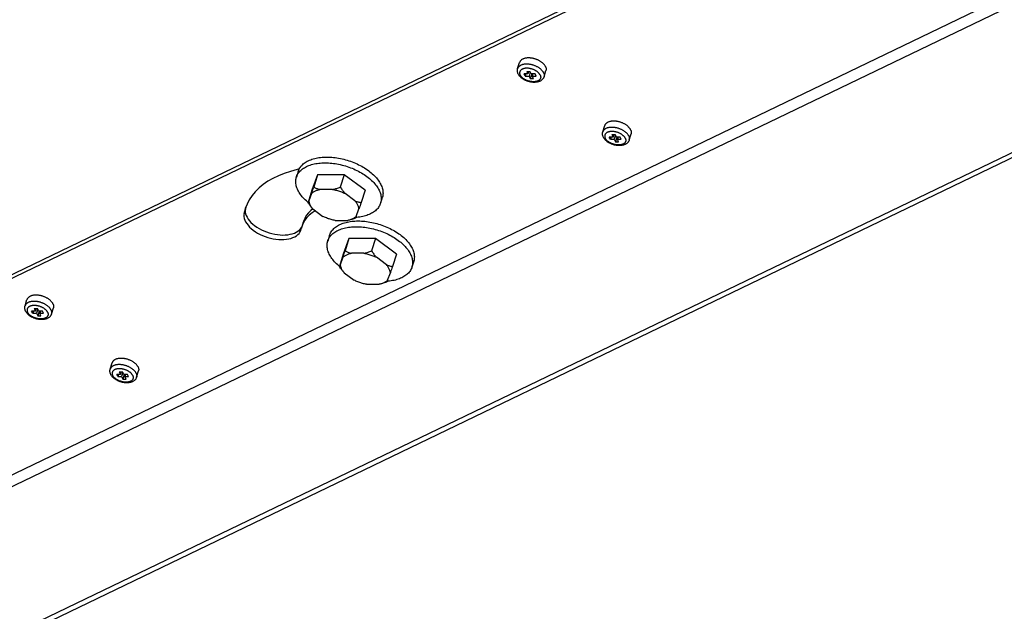
# Model space of a CAD drawing. Units: millimetres. Extents: x 75 to 307, y 14 to 265.
# Drawn here: x 240 to 273, y 133 to 154 of the extents above; entities that cross this region are included whole.
import ezdxf

# ---------------------------------------------------------------- set-up
doc = ezdxf.new("R2010")
doc.units = ezdxf.units.MM
doc.header["$LTSCALE"] = 23.1
doc.layers.add('ALL_ASSEM_MEMBER', color=7, linetype='CONTINUOUS')

msp = doc.modelspace()

# ---------------------------------------------------------------- linework, layer by layer
at = {"layer": 'ALL_ASSEM_MEMBER', "color": 7, "linetype": 'Continuous'}
for p, q in [((216.641, 133.61), (279.219, 163.758)), ((220.405, 123.301), (282.984, 153.449)), ((256.889, 151.844), (256.955, 152.055)), ((257.241, 151.664), (257.112, 151.664)), ((257.148, 151.59), (257.112, 151.664)), ((257.171, 151.664), (257.148, 151.59)), ((257.148, 151.59), (257.277, 151.59)), ((257.198, 151.751), (257.309, 151.751)), ((257.198, 151.751), (257.241, 151.664)), ((257.268, 151.751), (257.241, 151.664)), ((257.32, 151.728), (257.277, 151.59)), ((257.277, 151.59), (257.32, 151.503)), ((257.351, 151.664), (257.309, 151.751)), ((257.37, 151.664), (257.32, 151.503)), ((257.48, 151.664), (257.351, 151.664)), ((257.411, 151.664), (257.388, 151.59)), ((257.388, 151.59), (257.517, 151.59)), ((257.431, 151.503), (257.388, 151.59)), ((257.517, 151.59), (257.48, 151.664)), ((257.788, 151.566), (257.853, 151.778)), ((257.32, 151.503), (257.431, 151.503)), ((259.788, 149.691), (259.854, 149.902)), ((260.097, 149.598), (260.207, 149.598)), ((260.097, 149.598), (260.14, 149.511)), ((260.166, 149.598), (260.14, 149.511)), ((260.219, 149.574), (260.176, 149.436)), ((260.25, 149.511), (260.207, 149.598)), ((260.686, 149.413), (260.752, 149.625)), ((260.14, 149.511), (260.011, 149.511)), ((260.047, 149.436), (260.011, 149.511)), ((260.07, 149.511), (260.047, 149.436)), ((260.047, 149.436), (260.176, 149.436)), ((260.176, 149.436), (260.219, 149.349)), ((260.269, 149.511), (260.219, 149.349)), ((260.219, 149.349), (260.329, 149.349)), ((260.379, 149.511), (260.25, 149.511)), ((260.31, 149.511), (260.287, 149.436)), ((260.287, 149.436), (260.416, 149.436)), ((260.329, 149.349), (260.287, 149.436)), ((260.416, 149.436), (260.379, 149.511)), ((249.415, 148.341), (249.355, 148.146)), ((250.076, 148.231), (249.884, 147.703)), ((250.076, 148.231), (249.946, 147.808)), ((250.98, 148.231), (250.076, 148.231)), ((250.98, 148.231), (250.85, 147.808)), ((251.692, 147.703), (250.98, 148.231)), ((249.884, 147.703), (249.753, 147.28)), ((249.871, 147.591), (249.779, 147.34)), ((249.893, 147.656), (249.918, 147.727)), ((249.918, 147.727), (249.946, 147.808)), ((250.589, 147.73), (250.158, 147.73)), ((251.35, 147.34), (251.012, 147.591)), ((251.692, 147.703), (251.561, 147.28)), ((251.542, 147.225), (251.525, 147.174)), ((251.561, 147.28), (251.542, 147.225)), ((252.281, 147.456), (252.221, 147.26)), ((247.607, 147.054), (247.571, 146.914)), ((249.915, 147.063), (250.254, 146.811)), ((251.395, 146.811), (251.486, 147.063)), ((251.525, 147.174), (251.509, 147.127)), ((249.585, 146.615), (249.537, 146.458)), ((250.677, 146.673), (251.107, 146.673)), ((251.132, 146.678), (251.107, 146.673)), ((251.139, 146.68), (251.132, 146.678)), ((249.509, 146.349), (249.517, 146.381)), ((249.537, 146.458), (249.517, 146.381)), ((250.483, 146.166), (250.422, 145.97)), ((251.144, 146.055), (250.951, 145.527)), ((251.144, 146.055), (251.013, 145.632)), ((252.048, 146.055), (251.144, 146.055)), ((252.048, 146.055), (251.917, 145.632)), ((252.759, 145.527), (252.048, 146.055)), ((250.951, 145.527), (250.821, 145.104)), ((250.961, 145.48), (250.986, 145.552)), ((250.986, 145.552), (251.013, 145.632)), ((251.656, 145.554), (251.226, 145.554)), ((252.759, 145.527), (252.629, 145.104)), ((250.939, 145.416), (250.847, 145.164)), ((252.418, 145.164), (252.08, 145.416)), ((253.349, 145.28), (253.288, 145.084)), ((250.983, 144.887), (251.321, 144.636)), ((252.462, 144.636), (252.554, 144.887)), ((252.592, 144.998), (252.576, 144.951)), ((252.61, 145.049), (252.592, 144.998)), ((252.629, 145.104), (252.61, 145.049)), ((251.745, 144.497), (252.175, 144.497)), ((252.199, 144.503), (252.175, 144.497)), ((252.206, 144.505), (252.199, 144.503)), ((240.116, 143.763), (240.181, 143.975)), ((240.467, 143.583), (240.338, 143.583)), ((240.375, 143.509), (240.338, 143.583)), ((240.398, 143.583), (240.375, 143.509)), ((240.375, 143.509), (240.504, 143.509)), ((240.424, 143.67), (240.535, 143.67)), ((240.424, 143.67), (240.467, 143.583)), ((240.494, 143.67), (240.467, 143.583)), ((240.546, 143.647), (240.504, 143.509)), ((240.504, 143.509), (240.546, 143.422)), ((240.578, 143.583), (240.535, 143.67)), ((240.596, 143.583), (240.546, 143.422)), ((240.707, 143.583), (240.578, 143.583)), ((240.637, 143.583), (240.614, 143.509)), ((240.614, 143.509), (240.743, 143.509)), ((240.657, 143.422), (240.614, 143.509)), ((240.743, 143.509), (240.707, 143.583)), ((241.014, 143.485), (241.079, 143.697)), ((240.546, 143.422), (240.657, 143.422)), ((243.015, 141.61), (243.08, 141.821)), ((243.323, 141.517), (243.434, 141.517)), ((243.323, 141.517), (243.366, 141.43)), ((243.393, 141.517), (243.366, 141.43)), ((243.445, 141.494), (243.403, 141.355)), ((243.476, 141.43), (243.434, 141.517)), ((243.913, 141.332), (243.978, 141.544)), ((243.366, 141.43), (243.237, 141.43)), ((243.274, 141.355), (243.237, 141.43)), ((243.297, 141.43), (243.274, 141.355)), ((243.274, 141.355), (243.403, 141.355)), ((243.403, 141.355), (243.445, 141.268)), ((243.495, 141.43), (243.445, 141.268)), ((243.445, 141.268), (243.556, 141.268)), ((243.605, 141.43), (243.476, 141.43)), ((243.536, 141.43), (243.513, 141.355)), ((243.513, 141.355), (243.642, 141.355)), ((243.556, 141.268), (243.513, 141.355)), ((243.642, 141.355), (243.605, 141.43))]:
    msp.add_line(p, q, dxfattribs=at)
at = {"layer": 'ALL_ASSEM_MEMBER', "color": 3, "linetype": 'Continuous'}
for p, q in [((216.689, 133.766), (279.268, 163.914)), ((220.55, 123.193), (283.129, 153.341)), ((247.634, 147.128), (247.619, 147.071))]:
    msp.add_line(p, q, dxfattribs=at)
at = {"layer": 'ALL_ASSEM_MEMBER', "color": 9, "linetype": 'Continuous'}
for p, q in [((221.137, 129.084), (285.651, 160.165)), ((221.263, 128.741), (285.777, 159.821)), ((247.571, 146.914), (247.619, 147.071))]:
    msp.add_line(p, q, dxfattribs=at)
for points in [[(257.166, 151.997), (257.147, 151.995), (257.128, 151.994), (257.11, 151.991), (257.092, 151.988), (257.075, 151.985), (257.058, 151.98), (257.042, 151.976), (257.027, 151.97), (257.012, 151.965), (256.998, 151.958), (256.984, 151.951), (256.972, 151.944), (256.96, 151.936), (256.949, 151.928), (256.938, 151.919), (256.929, 151.909), (256.92, 151.9), (256.912, 151.89), (256.905, 151.879), (256.899, 151.868), (256.894, 151.857), (256.89, 151.845), (256.889, 151.844)], [(257.649, 151.845), (257.634, 151.857), (257.618, 151.868), (257.601, 151.879), (257.584, 151.89), (257.566, 151.9), (257.548, 151.909), (257.529, 151.919), (257.51, 151.928), (257.491, 151.936), (257.471, 151.944), (257.451, 151.951), (257.431, 151.958), (257.41, 151.965), (257.39, 151.97), (257.369, 151.976), (257.348, 151.98), (257.328, 151.985), (257.307, 151.988), (257.286, 151.991), (257.266, 151.994), (257.245, 151.995), (257.225, 151.997), (257.205, 151.997), (257.185, 151.997), (257.166, 151.997)], [(257.655, 151.627), (257.649, 151.638), (257.643, 151.649), (257.635, 151.66), (257.627, 151.671), (257.618, 151.682), (257.609, 151.693), (257.598, 151.703), (257.587, 151.714), (257.576, 151.724), (257.564, 151.734), (257.551, 151.743), (257.538, 151.753), (257.524, 151.762), (257.509, 151.771), (257.495, 151.779), (257.479, 151.787), (257.464, 151.795), (257.448, 151.803), (257.432, 151.81), (257.415, 151.816), (257.398, 151.822), (257.381, 151.828), (257.364, 151.833), (257.347, 151.838), (257.33, 151.842), (257.312, 151.846), (257.295, 151.849), (257.278, 151.851), (257.26, 151.854), (257.243, 151.855), (257.226, 151.856), (257.21, 151.857), (257.193, 151.857), (257.177, 151.856), (257.161, 151.855), (257.146, 151.854), (257.131, 151.851), (257.116, 151.849), (257.102, 151.846), (257.088, 151.842), (257.075, 151.838), (257.062, 151.833), (257.05, 151.828), (257.039, 151.822), (257.028, 151.816), (257.018, 151.81), (257.008, 151.803), (257, 151.795), (256.992, 151.787), (256.984, 151.779), (256.978, 151.771), (256.972, 151.762), (256.967, 151.753), (256.963, 151.743), (256.96, 151.734), (256.958, 151.724), (256.956, 151.714), (256.955, 151.703), (256.955, 151.693), (256.956, 151.682), (256.958, 151.671), (256.961, 151.66), (256.964, 151.649), (256.968, 151.638), (256.974, 151.627)], [(257.655, 151.627), (257.66, 151.616), (257.664, 151.605), (257.668, 151.594), (257.67, 151.583), (257.672, 151.572), (257.673, 151.561), (257.673, 151.551), (257.673, 151.54), (257.671, 151.53), (257.669, 151.52), (257.665, 151.51), (257.661, 151.501), (257.656, 151.492), (257.651, 151.483), (257.644, 151.474), (257.637, 151.466), (257.629, 151.458), (257.62, 151.451), (257.611, 151.444), (257.601, 151.438), (257.59, 151.431), (257.579, 151.426), (257.567, 151.421), (257.554, 151.416), (257.541, 151.412), (257.527, 151.408), (257.513, 151.405), (257.498, 151.402), (257.483, 151.4), (257.467, 151.399), (257.452, 151.397), (257.435, 151.397), (257.419, 151.397), (257.402, 151.397), (257.385, 151.399), (257.368, 151.4), (257.351, 151.402), (257.334, 151.405), (257.316, 151.408), (257.299, 151.412), (257.282, 151.416), (257.264, 151.421), (257.247, 151.426), (257.23, 151.431), (257.214, 151.438), (257.197, 151.444), (257.181, 151.451), (257.165, 151.458), (257.149, 151.466), (257.134, 151.474), (257.119, 151.483), (257.105, 151.492), (257.091, 151.501), (257.078, 151.51), (257.065, 151.52), (257.053, 151.53), (257.041, 151.54), (257.03, 151.551), (257.02, 151.561), (257.01, 151.572), (257.002, 151.583), (256.993, 151.594), (256.986, 151.605), (256.979, 151.616), (256.974, 151.627)], [(257.771, 151.705), (257.764, 151.718), (257.757, 151.732), (257.748, 151.745), (257.738, 151.758), (257.728, 151.771), (257.717, 151.784), (257.705, 151.797), (257.692, 151.809), (257.678, 151.822), (257.664, 151.834), (257.649, 151.845)], [(257.771, 151.705), (257.778, 151.692), (257.783, 151.679), (257.787, 151.665), (257.79, 151.652), (257.793, 151.639), (257.794, 151.626), (257.795, 151.614), (257.794, 151.601), (257.793, 151.589), (257.79, 151.577), (257.788, 151.566)], [(260.065, 149.843), (260.046, 149.842), (260.027, 149.84), (260.009, 149.838), (259.991, 149.835), (259.974, 149.831), (259.957, 149.827), (259.941, 149.822), (259.926, 149.817), (259.911, 149.811), (259.897, 149.805), (259.883, 149.798), (259.871, 149.791), (259.859, 149.783), (259.847, 149.774), (259.837, 149.765), (259.828, 149.756), (259.819, 149.746), (259.811, 149.736), (259.804, 149.726), (259.798, 149.715), (259.793, 149.704), (259.789, 149.692), (259.788, 149.691)], [(260.554, 149.474), (260.548, 149.485), (260.541, 149.496), (260.534, 149.507), (260.526, 149.518), (260.517, 149.529), (260.507, 149.539), (260.497, 149.55), (260.486, 149.56), (260.475, 149.57), (260.462, 149.58), (260.45, 149.59), (260.436, 149.6), (260.423, 149.609), (260.408, 149.618), (260.393, 149.626), (260.378, 149.634), (260.363, 149.642), (260.347, 149.649), (260.33, 149.656), (260.314, 149.663), (260.297, 149.669), (260.28, 149.675), (260.263, 149.68), (260.246, 149.684), (260.228, 149.689), (260.211, 149.692), (260.194, 149.695), (260.176, 149.698), (260.159, 149.7), (260.142, 149.702), (260.125, 149.703), (260.109, 149.703), (260.092, 149.703), (260.076, 149.703), (260.06, 149.702), (260.045, 149.7), (260.029, 149.698), (260.015, 149.695), (260, 149.692), (259.987, 149.689), (259.974, 149.684), (259.961, 149.68), (259.949, 149.675), (259.937, 149.669), (259.927, 149.663), (259.917, 149.656), (259.907, 149.649), (259.898, 149.642), (259.89, 149.634), (259.883, 149.626), (259.877, 149.618), (259.871, 149.609), (259.866, 149.6), (259.862, 149.59), (259.859, 149.58), (259.857, 149.57), (259.855, 149.56), (259.854, 149.55), (259.854, 149.539), (259.855, 149.529), (259.857, 149.518), (259.86, 149.507), (259.863, 149.496), (259.867, 149.485), (259.872, 149.474)], [(260.548, 149.692), (260.533, 149.704), (260.517, 149.715), (260.5, 149.726), (260.483, 149.736), (260.465, 149.746), (260.447, 149.756), (260.428, 149.765), (260.409, 149.774), (260.39, 149.783), (260.37, 149.791), (260.35, 149.798), (260.33, 149.805), (260.309, 149.811), (260.289, 149.817), (260.268, 149.822), (260.247, 149.827), (260.226, 149.831), (260.206, 149.835), (260.185, 149.838), (260.164, 149.84), (260.144, 149.842), (260.124, 149.843), (260.104, 149.844), (260.084, 149.844), (260.065, 149.843)], [(260.67, 149.552), (260.663, 149.565), (260.655, 149.578), (260.647, 149.592), (260.637, 149.605), (260.627, 149.618), (260.616, 149.631), (260.604, 149.643), (260.591, 149.656), (260.577, 149.668), (260.563, 149.68), (260.548, 149.692)], [(260.67, 149.552), (260.676, 149.539), (260.682, 149.525), (260.686, 149.512), (260.689, 149.499), (260.691, 149.486), (260.693, 149.473), (260.693, 149.46), (260.693, 149.448), (260.692, 149.435), (260.689, 149.423), (260.686, 149.413)], [(260.554, 149.474), (260.559, 149.462), (260.563, 149.451), (260.567, 149.44), (260.569, 149.429), (260.571, 149.418), (260.572, 149.408), (260.572, 149.397), (260.571, 149.387), (260.57, 149.377), (260.567, 149.367), (260.564, 149.357), (260.56, 149.347), (260.555, 149.338), (260.55, 149.33), (260.543, 149.321), (260.536, 149.313), (260.528, 149.305), (260.519, 149.298), (260.51, 149.291), (260.5, 149.284), (260.489, 149.278), (260.477, 149.273), (260.465, 149.267), (260.453, 149.263), (260.44, 149.258), (260.426, 149.255), (260.412, 149.252), (260.397, 149.249), (260.382, 149.247), (260.366, 149.245), (260.35, 149.244), (260.334, 149.244), (260.318, 149.244), (260.301, 149.244), (260.284, 149.245), (260.267, 149.247), (260.25, 149.249), (260.233, 149.252), (260.215, 149.255), (260.198, 149.258), (260.181, 149.263), (260.163, 149.267), (260.146, 149.273), (260.129, 149.278), (260.112, 149.284), (260.096, 149.291), (260.08, 149.298), (260.064, 149.305), (260.048, 149.313), (260.033, 149.321), (260.018, 149.33), (260.004, 149.338), (259.99, 149.347), (259.977, 149.357), (259.964, 149.367), (259.952, 149.377), (259.94, 149.387), (259.929, 149.397), (259.919, 149.408), (259.909, 149.418), (259.9, 149.429), (259.892, 149.44), (259.885, 149.451), (259.878, 149.462), (259.872, 149.474)], [(240.392, 143.916), (240.373, 143.915), (240.355, 143.913), (240.336, 143.91), (240.319, 143.907), (240.301, 143.904), (240.285, 143.9), (240.269, 143.895), (240.253, 143.889), (240.238, 143.884), (240.224, 143.877), (240.211, 143.87), (240.198, 143.863), (240.186, 143.855), (240.175, 143.847), (240.165, 143.838), (240.155, 143.828), (240.146, 143.819), (240.139, 143.809), (240.132, 143.798), (240.126, 143.787), (240.12, 143.776), (240.116, 143.765), (240.116, 143.763)], [(240.876, 143.765), (240.86, 143.776), (240.844, 143.787), (240.827, 143.798), (240.81, 143.809), (240.792, 143.819), (240.774, 143.828), (240.756, 143.838), (240.737, 143.847), (240.717, 143.855), (240.697, 143.863), (240.677, 143.87), (240.657, 143.877), (240.637, 143.884), (240.616, 143.889), (240.595, 143.895), (240.575, 143.9), (240.554, 143.904), (240.533, 143.907), (240.513, 143.91), (240.492, 143.913), (240.472, 143.915), (240.451, 143.916), (240.431, 143.916), (240.412, 143.916), (240.392, 143.916)], [(240.881, 143.546), (240.876, 143.557), (240.869, 143.568), (240.862, 143.579), (240.853, 143.59), (240.845, 143.601), (240.835, 143.612), (240.825, 143.622), (240.814, 143.633), (240.802, 143.643), (240.79, 143.653), (240.777, 143.663), (240.764, 143.672), (240.75, 143.681), (240.736, 143.69), (240.721, 143.698), (240.706, 143.707), (240.69, 143.714), (240.674, 143.722), (240.658, 143.729), (240.641, 143.735), (240.625, 143.741), (240.608, 143.747), (240.591, 143.752), (240.573, 143.757), (240.556, 143.761), (240.539, 143.765), (240.521, 143.768), (240.504, 143.77), (240.487, 143.773), (240.47, 143.774), (240.453, 143.775), (240.436, 143.776), (240.42, 143.776), (240.403, 143.775), (240.388, 143.774), (240.372, 143.773), (240.357, 143.77), (240.342, 143.768), (240.328, 143.765), (240.314, 143.761), (240.301, 143.757), (240.288, 143.752), (240.276, 143.747), (240.265, 143.741), (240.254, 143.735), (240.244, 143.729), (240.235, 143.722), (240.226, 143.714), (240.218, 143.707), (240.211, 143.698), (240.204, 143.69), (240.199, 143.681), (240.194, 143.672), (240.19, 143.663), (240.186, 143.653), (240.184, 143.643), (240.182, 143.633), (240.182, 143.622), (240.182, 143.612), (240.183, 143.601), (240.185, 143.59), (240.187, 143.579), (240.191, 143.568), (240.195, 143.557), (240.2, 143.546)], [(240.881, 143.546), (240.887, 143.535), (240.891, 143.524), (240.894, 143.513), (240.897, 143.502), (240.899, 143.491), (240.899, 143.48), (240.9, 143.47), (240.899, 143.459), (240.897, 143.449), (240.895, 143.439), (240.892, 143.429), (240.888, 143.42), (240.883, 143.411), (240.877, 143.402), (240.871, 143.393), (240.863, 143.385), (240.855, 143.377), (240.847, 143.37), (240.837, 143.363), (240.827, 143.357), (240.816, 143.351), (240.805, 143.345), (240.793, 143.34), (240.78, 143.335), (240.767, 143.331), (240.753, 143.327), (240.739, 143.324), (240.724, 143.321), (240.709, 143.319), (240.694, 143.318), (240.678, 143.317), (240.662, 143.316), (240.645, 143.316), (240.629, 143.317), (240.612, 143.318), (240.595, 143.319), (240.577, 143.321), (240.56, 143.324), (240.543, 143.327), (240.525, 143.331), (240.508, 143.335), (240.491, 143.34), (240.474, 143.345), (240.457, 143.351), (240.44, 143.357), (240.423, 143.363), (240.407, 143.37), (240.391, 143.377), (240.376, 143.385), (240.36, 143.393), (240.346, 143.402), (240.331, 143.411), (240.317, 143.42), (240.304, 143.429), (240.291, 143.439), (240.279, 143.449), (240.268, 143.459), (240.257, 143.47), (240.246, 143.48), (240.237, 143.491), (240.228, 143.502), (240.22, 143.513), (240.212, 143.524), (240.206, 143.535), (240.2, 143.546)], [(240.998, 143.624), (240.991, 143.638), (240.983, 143.651), (240.974, 143.664), (240.965, 143.677), (240.954, 143.69), (240.943, 143.703), (240.931, 143.716), (240.918, 143.728), (240.905, 143.741), (240.891, 143.753), (240.876, 143.765)], [(240.998, 143.624), (241.004, 143.611), (241.009, 143.598), (241.013, 143.584), (241.017, 143.571), (241.019, 143.558), (241.02, 143.545), (241.021, 143.533), (241.02, 143.52), (241.019, 143.508), (241.017, 143.496), (241.014, 143.485)], [(243.291, 141.762), (243.272, 141.761), (243.253, 141.759), (243.235, 141.757), (243.218, 141.754), (243.2, 141.75), (243.184, 141.746), (243.168, 141.741), (243.152, 141.736), (243.137, 141.73), (243.123, 141.724), (243.11, 141.717), (243.097, 141.71), (243.085, 141.702), (243.074, 141.693), (243.063, 141.684), (243.054, 141.675), (243.045, 141.665), (243.037, 141.655), (243.03, 141.645), (243.024, 141.634), (243.019, 141.623), (243.015, 141.611), (243.015, 141.61)], [(243.78, 141.393), (243.774, 141.404), (243.768, 141.415), (243.76, 141.426), (243.752, 141.437), (243.743, 141.448), (243.734, 141.458), (243.723, 141.469), (243.713, 141.479), (243.701, 141.49), (243.689, 141.499), (243.676, 141.509), (243.663, 141.519), (243.649, 141.528), (243.635, 141.537), (243.62, 141.545), (243.605, 141.553), (243.589, 141.561), (243.573, 141.568), (243.557, 141.575), (243.54, 141.582), (243.523, 141.588), (243.506, 141.594), (243.489, 141.599), (243.472, 141.603), (243.455, 141.608), (243.437, 141.611), (243.42, 141.615), (243.403, 141.617), (243.386, 141.619), (243.369, 141.621), (243.352, 141.622), (243.335, 141.623), (243.318, 141.623), (243.302, 141.622), (243.286, 141.621), (243.271, 141.619), (243.256, 141.617), (243.241, 141.615), (243.227, 141.611), (243.213, 141.608), (243.2, 141.603), (243.187, 141.599), (243.175, 141.594), (243.164, 141.588), (243.153, 141.582), (243.143, 141.575), (243.133, 141.568), (243.125, 141.561), (243.117, 141.553), (243.11, 141.545), (243.103, 141.537), (243.097, 141.528), (243.093, 141.519), (243.089, 141.509), (243.085, 141.499), (243.083, 141.49), (243.081, 141.479), (243.081, 141.469), (243.081, 141.458), (243.082, 141.448), (243.083, 141.437), (243.086, 141.426), (243.089, 141.415), (243.094, 141.404), (243.099, 141.393)], [(243.775, 141.611), (243.759, 141.623), (243.743, 141.634), (243.726, 141.645), (243.709, 141.655), (243.691, 141.665), (243.673, 141.675), (243.654, 141.684), (243.635, 141.693), (243.616, 141.702), (243.596, 141.71), (243.576, 141.717), (243.556, 141.724), (243.536, 141.73), (243.515, 141.736), (243.494, 141.741), (243.474, 141.746), (243.453, 141.75), (243.432, 141.754), (243.411, 141.757), (243.391, 141.759), (243.37, 141.761), (243.35, 141.762), (243.33, 141.763), (243.31, 141.763), (243.291, 141.762)], [(243.897, 141.471), (243.89, 141.484), (243.882, 141.497), (243.873, 141.511), (243.863, 141.524), (243.853, 141.537), (243.842, 141.55), (243.83, 141.562), (243.817, 141.575), (243.804, 141.587), (243.789, 141.599), (243.775, 141.611)], [(243.78, 141.393), (243.785, 141.381), (243.79, 141.37), (243.793, 141.359), (243.796, 141.348), (243.797, 141.338), (243.798, 141.327), (243.798, 141.316), (243.798, 141.306), (243.796, 141.296), (243.794, 141.286), (243.79, 141.276), (243.786, 141.267), (243.782, 141.257), (243.776, 141.249), (243.769, 141.24), (243.762, 141.232), (243.754, 141.224), (243.746, 141.217), (243.736, 141.21), (243.726, 141.203), (243.715, 141.197), (243.704, 141.192), (243.692, 141.186), (243.679, 141.182), (243.666, 141.178), (243.652, 141.174), (243.638, 141.171), (243.623, 141.168), (243.608, 141.166), (243.593, 141.164), (243.577, 141.163), (243.561, 141.163), (243.544, 141.163), (243.527, 141.163), (243.51, 141.164), (243.493, 141.166), (243.476, 141.168), (243.459, 141.171), (243.442, 141.174), (243.424, 141.178), (243.407, 141.182), (243.39, 141.186), (243.372, 141.192), (243.356, 141.197), (243.339, 141.203), (243.322, 141.21), (243.306, 141.217), (243.29, 141.224), (243.274, 141.232), (243.259, 141.24), (243.244, 141.249), (243.23, 141.257), (243.216, 141.267), (243.203, 141.276), (243.19, 141.286), (243.178, 141.296), (243.166, 141.306), (243.155, 141.316), (243.145, 141.327), (243.136, 141.338), (243.127, 141.348), (243.119, 141.359), (243.111, 141.37), (243.105, 141.381), (243.099, 141.393)], [(243.897, 141.471), (243.903, 141.458), (243.908, 141.444), (243.912, 141.431), (243.915, 141.418), (243.918, 141.405), (243.919, 141.392), (243.92, 141.379), (243.919, 141.367), (243.918, 141.355), (243.916, 141.342), (243.913, 141.332)]]:
    msp.add_lwpolyline(points, dxfattribs=at)
at = {"layer": 'ALL_ASSEM_MEMBER', "color": 7, "linetype": 'Continuous'}
for points in [[(257.837, 151.917), (257.83, 151.93), (257.822, 151.943), (257.813, 151.956), (257.804, 151.97), (257.793, 151.983), (257.782, 151.995), (257.77, 152.008), (257.757, 152.021), (257.744, 152.033), (257.73, 152.045), (257.715, 152.057), (257.699, 152.068), (257.683, 152.08), (257.666, 152.091), (257.649, 152.101), (257.631, 152.111), (257.613, 152.121), (257.595, 152.13), (257.576, 152.139), (257.556, 152.147), (257.536, 152.155), (257.516, 152.163), (257.496, 152.17), (257.476, 152.176), (257.455, 152.182), (257.435, 152.187), (257.414, 152.192), (257.393, 152.196), (257.372, 152.2), (257.352, 152.203), (257.331, 152.205), (257.311, 152.207), (257.29, 152.208), (257.27, 152.209), (257.251, 152.209), (257.231, 152.208), (257.212, 152.207), (257.194, 152.205), (257.175, 152.203), (257.158, 152.2), (257.141, 152.196), (257.124, 152.192), (257.108, 152.187), (257.092, 152.182), (257.077, 152.176), (257.063, 152.17), (257.05, 152.163), (257.037, 152.155), (257.025, 152.147), (257.014, 152.139), (257.004, 152.13), (256.994, 152.121), (256.985, 152.111), (256.978, 152.101), (256.971, 152.091), (256.965, 152.08), (256.96, 152.068), (256.955, 152.057), (256.955, 152.055)], [(257.837, 151.917), (257.843, 151.903), (257.848, 151.89), (257.852, 151.877), (257.856, 151.864), (257.858, 151.851), (257.859, 151.838), (257.86, 151.825), (257.859, 151.813), (257.858, 151.8), (257.856, 151.788), (257.853, 151.778)], [(256.908, 151.661), (256.901, 151.676), (256.895, 151.691), (256.89, 151.706), (256.886, 151.72), (256.883, 151.735), (256.881, 151.749), (256.88, 151.763), (256.88, 151.777), (256.88, 151.791), (256.881, 151.805), (256.883, 151.818), (256.886, 151.831), (256.889, 151.844)], [(257.788, 151.566), (257.783, 151.553), (257.778, 151.541), (257.772, 151.528), (257.765, 151.516), (257.757, 151.504), (257.748, 151.492), (257.739, 151.481), (257.728, 151.47), (257.717, 151.46), (257.705, 151.45), (257.692, 151.44), (257.678, 151.431), (257.663, 151.422), (257.647, 151.414), (257.631, 151.407), (257.613, 151.401), (257.596, 151.395), (257.577, 151.39), (257.558, 151.386), (257.539, 151.382), (257.519, 151.379), (257.499, 151.377), (257.479, 151.376), (257.458, 151.375), (257.438, 151.375), (257.417, 151.376), (257.396, 151.378), (257.375, 151.38), (257.354, 151.383), (257.333, 151.386), (257.312, 151.39), (257.292, 151.395), (257.271, 151.4), (257.251, 151.406), (257.23, 151.412), (257.21, 151.42), (257.19, 151.427), (257.171, 151.435), (257.151, 151.444), (257.132, 151.453), (257.114, 151.463), (257.096, 151.473), (257.078, 151.484), (257.061, 151.495), (257.044, 151.507), (257.028, 151.519), (257.012, 151.532), (256.998, 151.545), (256.983, 151.559), (256.97, 151.572), (256.957, 151.587), (256.946, 151.601), (256.935, 151.616), (256.925, 151.631), (256.916, 151.646), (256.908, 151.661)], [(260.736, 149.763), (260.729, 149.777), (260.721, 149.79), (260.712, 149.803), (260.702, 149.816), (260.692, 149.829), (260.681, 149.842), (260.669, 149.855), (260.656, 149.867), (260.643, 149.88), (260.628, 149.892), (260.614, 149.904), (260.598, 149.915), (260.582, 149.926), (260.565, 149.937), (260.548, 149.948), (260.53, 149.958), (260.512, 149.968), (260.493, 149.977), (260.474, 149.986), (260.455, 149.994), (260.435, 150.002), (260.415, 150.009), (260.395, 150.016), (260.375, 150.023), (260.354, 150.029), (260.333, 150.034), (260.313, 150.039), (260.292, 150.043), (260.271, 150.046), (260.25, 150.049), (260.23, 150.052), (260.209, 150.054), (260.189, 150.055), (260.169, 150.055), (260.15, 150.055), (260.13, 150.055), (260.111, 150.054), (260.092, 150.052), (260.074, 150.049), (260.057, 150.046), (260.039, 150.043), (260.023, 150.039), (260.007, 150.034), (259.991, 150.029), (259.976, 150.023), (259.962, 150.016), (259.949, 150.009), (259.936, 150.002), (259.924, 149.994), (259.913, 149.986), (259.902, 149.977), (259.893, 149.968), (259.884, 149.958), (259.876, 149.948), (259.87, 149.937), (259.863, 149.926), (259.858, 149.915), (259.854, 149.904), (259.854, 149.902)], [(259.807, 149.508), (259.8, 149.523), (259.794, 149.538), (259.789, 149.552), (259.785, 149.567), (259.782, 149.581), (259.78, 149.596), (259.779, 149.61), (259.778, 149.624), (259.779, 149.638), (259.78, 149.651), (259.782, 149.665), (259.785, 149.678), (259.788, 149.691)], [(260.736, 149.763), (260.742, 149.75), (260.747, 149.737), (260.751, 149.724), (260.754, 149.71), (260.757, 149.697), (260.758, 149.685), (260.759, 149.672), (260.758, 149.659), (260.757, 149.647), (260.755, 149.635), (260.752, 149.625)], [(260.686, 149.413), (260.682, 149.4), (260.677, 149.387), (260.671, 149.375), (260.664, 149.363), (260.656, 149.351), (260.647, 149.339), (260.638, 149.328), (260.627, 149.317), (260.616, 149.306), (260.604, 149.296), (260.591, 149.287), (260.577, 149.278), (260.562, 149.269), (260.546, 149.261), (260.529, 149.254), (260.512, 149.247), (260.494, 149.242), (260.476, 149.237), (260.457, 149.232), (260.438, 149.229), (260.418, 149.226), (260.398, 149.224), (260.378, 149.222), (260.357, 149.222), (260.336, 149.222), (260.316, 149.223), (260.295, 149.224), (260.274, 149.226), (260.253, 149.229), (260.232, 149.233), (260.211, 149.237), (260.191, 149.241), (260.17, 149.247), (260.149, 149.253), (260.129, 149.259), (260.109, 149.266), (260.089, 149.274), (260.069, 149.282), (260.05, 149.291), (260.031, 149.3), (260.013, 149.31), (259.995, 149.32), (259.977, 149.331), (259.96, 149.342), (259.943, 149.354), (259.927, 149.366), (259.911, 149.379), (259.896, 149.392), (259.882, 149.405), (259.869, 149.419), (259.856, 149.433), (259.844, 149.448), (259.834, 149.463), (259.824, 149.478), (259.815, 149.493), (259.807, 149.508)], [(249.355, 148.146), (249.362, 148.169), (249.375, 148.201), (249.391, 148.232), (249.408, 148.263), (249.428, 148.292), (249.45, 148.321), (249.474, 148.349), (249.501, 148.375), (249.529, 148.401), (249.56, 148.425), (249.592, 148.448), (249.626, 148.47), (249.663, 148.491), (249.701, 148.51), (249.741, 148.528), (249.782, 148.545), (249.825, 148.56), (249.87, 148.575), (249.916, 148.587), (249.964, 148.598), (250.013, 148.608), (250.063, 148.616), (250.114, 148.623), (250.167, 148.628), (250.22, 148.632), (250.275, 148.634), (250.33, 148.635), (250.386, 148.634), (250.443, 148.632), (250.5, 148.628), (250.558, 148.623), (250.616, 148.616), (250.674, 148.608), (250.733, 148.598), (250.791, 148.587), (250.85, 148.575), (250.908, 148.56), (250.967, 148.545), (251.025, 148.528), (251.082, 148.51), (251.139, 148.491), (251.196, 148.47), (251.252, 148.448), (251.307, 148.425), (251.361, 148.401), (251.415, 148.375), (251.467, 148.349), (251.518, 148.321), (251.569, 148.292), (251.617, 148.263), (251.665, 148.232), (251.711, 148.201), (251.755, 148.169), (251.798, 148.136), (251.84, 148.102), (251.879, 148.068), (251.917, 148.033), (251.953, 147.998), (251.987, 147.962), (252.02, 147.926), (252.05, 147.889), (252.078, 147.852), (252.104, 147.815), (252.128, 147.778), (252.15, 147.74), (252.169, 147.703)], [(249.436, 148.397), (249.451, 148.428), (249.469, 148.459), (249.489, 148.488), (249.511, 148.517), (249.535, 148.544), (249.561, 148.571), (249.59, 148.596), (249.62, 148.621), (249.652, 148.644), (249.687, 148.666), (249.723, 148.687), (249.761, 148.706), (249.801, 148.724), (249.843, 148.741), (249.886, 148.756), (249.93, 148.77), (249.977, 148.783), (250.024, 148.794), (250.073, 148.804), (250.124, 148.812), (250.175, 148.819), (250.227, 148.824), (250.281, 148.828), (250.335, 148.83), (250.391, 148.831), (250.447, 148.83), (250.503, 148.828), (250.561, 148.824), (250.618, 148.819), (250.676, 148.812), (250.735, 148.804), (250.793, 148.794), (250.852, 148.783), (250.91, 148.77), (250.969, 148.756), (251.027, 148.741), (251.085, 148.724), (251.143, 148.706), (251.2, 148.687), (251.256, 148.666), (251.312, 148.644), (251.368, 148.621), (251.422, 148.596), (251.475, 148.571), (251.528, 148.544), (251.579, 148.517), (251.629, 148.488), (251.678, 148.459), (251.725, 148.428), (251.771, 148.397), (251.816, 148.365), (251.859, 148.332), (251.9, 148.298), (251.94, 148.264), (251.978, 148.229), (252.014, 148.194), (252.048, 148.158), (252.08, 148.122), (252.11, 148.085), (252.139, 148.048), (252.165, 148.011), (252.189, 147.974), (252.21, 147.936), (252.23, 147.899)], [(249.445, 148.416), (249.376, 148.402), (249.153, 148.343), (248.942, 148.274), (248.742, 148.194), (248.556, 148.105), (248.384, 148.005), (248.226, 147.896), (248.083, 147.779), (247.955, 147.652), (247.844, 147.518), (247.75, 147.377), (247.673, 147.229), (247.613, 147.074), (247.607, 147.054)], [(249.415, 148.341), (249.423, 148.365), (249.436, 148.397)], [(249.406, 147.703), (249.389, 147.74), (249.374, 147.778), (249.361, 147.815), (249.351, 147.852), (249.343, 147.889), (249.337, 147.926), (249.333, 147.962), (249.332, 147.998), (249.334, 148.033), (249.337, 148.068), (249.343, 148.102), (249.352, 148.136), (249.355, 148.146)], [(252.23, 147.899), (252.247, 147.861), (252.262, 147.823), (252.275, 147.786), (252.285, 147.749), (252.293, 147.712), (252.299, 147.675), (252.303, 147.639), (252.304, 147.603), (252.302, 147.568), (252.299, 147.533), (252.293, 147.499), (252.284, 147.465), (252.281, 147.456)], [(249.755, 147.287), (249.736, 147.303), (249.696, 147.337), (249.658, 147.372), (249.622, 147.407), (249.588, 147.443), (249.556, 147.48), (249.526, 147.516), (249.497, 147.553), (249.471, 147.59), (249.447, 147.628), (249.426, 147.665), (249.406, 147.703)], [(249.871, 147.591), (249.887, 147.606), (249.904, 147.62), (249.922, 147.634), (249.941, 147.647), (249.962, 147.659), (249.983, 147.67), (250.005, 147.681), (250.029, 147.691), (250.053, 147.7), (250.078, 147.709), (250.104, 147.717), (250.131, 147.724), (250.158, 147.73)], [(249.871, 147.591), (249.878, 147.612), (249.893, 147.656)], [(249.946, 147.808), (249.97, 147.796), (249.994, 147.786), (250.018, 147.775), (250.042, 147.766), (250.065, 147.757), (250.089, 147.75), (250.112, 147.742), (250.135, 147.736), (250.158, 147.73)], [(250.589, 147.73), (250.616, 147.736), (250.643, 147.742), (250.671, 147.75), (250.699, 147.758), (250.728, 147.766), (250.757, 147.776), (250.787, 147.786), (250.818, 147.796), (250.85, 147.808)], [(250.589, 147.73), (250.622, 147.724), (250.656, 147.717), (250.689, 147.709), (250.723, 147.7), (250.756, 147.691), (250.789, 147.681), (250.822, 147.67), (250.855, 147.659), (250.887, 147.647), (250.919, 147.634), (250.951, 147.62), (250.982, 147.606), (251.012, 147.591)], [(250.85, 147.808), (250.868, 147.78), (250.887, 147.753), (250.905, 147.727), (250.923, 147.702), (250.941, 147.678), (250.958, 147.655), (250.976, 147.633), (250.994, 147.612), (251.012, 147.591)], [(252.169, 147.703), (252.187, 147.665), (252.202, 147.628), (252.214, 147.59), (252.225, 147.553), (252.233, 147.516), (252.239, 147.48), (252.242, 147.443), (252.243, 147.407), (252.242, 147.372), (252.238, 147.337), (252.232, 147.303), (252.224, 147.269), (252.221, 147.26)], [(249.753, 147.28), (249.755, 147.284), (249.758, 147.29), (249.761, 147.295), (249.763, 147.302), (249.766, 147.308), (249.769, 147.315), (249.772, 147.323), (249.776, 147.331), (249.779, 147.34)], [(249.915, 147.063), (249.897, 147.084), (249.879, 147.105), (249.862, 147.127), (249.844, 147.15), (249.826, 147.174), (249.808, 147.199), (249.79, 147.225), (249.771, 147.252), (249.753, 147.28)], [(249.779, 147.34), (249.782, 147.319), (249.786, 147.298), (249.792, 147.277), (249.798, 147.255), (249.806, 147.234), (249.816, 147.212), (249.826, 147.191), (249.838, 147.169), (249.851, 147.148), (249.865, 147.126), (249.881, 147.105), (249.897, 147.084), (249.915, 147.063)], [(251.35, 147.34), (251.372, 147.331), (251.394, 147.323), (251.416, 147.315), (251.439, 147.308), (251.462, 147.301), (251.486, 147.295), (251.51, 147.29), (251.535, 147.284), (251.561, 147.28)], [(251.486, 147.063), (251.483, 147.084), (251.479, 147.105), (251.474, 147.126), (251.467, 147.148), (251.459, 147.169), (251.45, 147.191), (251.439, 147.212), (251.427, 147.234), (251.414, 147.255), (251.4, 147.277), (251.385, 147.298), (251.368, 147.319), (251.35, 147.34)], [(252.221, 147.26), (252.213, 147.236), (252.2, 147.204), (252.185, 147.173), (252.167, 147.143), (252.147, 147.113), (252.125, 147.084), (252.101, 147.057), (252.075, 147.03), (252.046, 147.005), (252.016, 146.98), (251.983, 146.957), (251.949, 146.935), (251.913, 146.915), (251.875, 146.895), (251.835, 146.877), (251.793, 146.86), (251.75, 146.845), (251.705, 146.831), (251.659, 146.818), (251.612, 146.807), (251.563, 146.797), (251.512, 146.789), (251.461, 146.782), (251.408, 146.777), (251.379, 146.775)], [(247.571, 146.914), (247.564, 146.859), (247.567, 146.802), (247.578, 146.743), (247.597, 146.684), (247.626, 146.624), (247.663, 146.565), (247.707, 146.506), (247.759, 146.448), (247.819, 146.393), (247.885, 146.339), (247.957, 146.289), (248.034, 146.241), (248.116, 146.198), (248.201, 146.158), (248.29, 146.123), (248.381, 146.093), (248.474, 146.067), (248.567, 146.047), (248.66, 146.032), (248.752, 146.023), (248.842, 146.02), (248.93, 146.022), (249.014, 146.03), (249.093, 146.043), (249.168, 146.062), (249.237, 146.086), (249.3, 146.116), (249.356, 146.15), (249.404, 146.189), (249.445, 146.231), (249.477, 146.278), (249.502, 146.328), (249.509, 146.349)], [(249.997, 147.002), (249.995, 147.001), (249.889, 146.931), (249.795, 146.854), (249.713, 146.77), (249.644, 146.68)], [(251.509, 147.127), (251.493, 147.084), (251.486, 147.063)], [(249.644, 146.68), (249.588, 146.585), (249.546, 146.485), (249.537, 146.458)], [(250.677, 146.673), (250.643, 146.679), (250.61, 146.686), (250.576, 146.694), (250.543, 146.702), (250.509, 146.712), (250.476, 146.722), (250.443, 146.732), (250.411, 146.744), (250.378, 146.756), (250.346, 146.769), (250.315, 146.782), (250.284, 146.797), (250.254, 146.811)], [(250.483, 146.166), (250.491, 146.189), (250.504, 146.221), (250.519, 146.253), (250.536, 146.283), (250.556, 146.313), (250.578, 146.341), (250.603, 146.369), (250.629, 146.395), (250.657, 146.421), (250.688, 146.445), (250.72, 146.468), (250.754, 146.49), (250.791, 146.511), (250.829, 146.53), (250.869, 146.549), (250.91, 146.565), (250.953, 146.581), (250.998, 146.595), (251.044, 146.607), (251.092, 146.618), (251.141, 146.628), (251.191, 146.636), (251.243, 146.643), (251.295, 146.649), (251.349, 146.652), (251.403, 146.655), (251.458, 146.655), (251.514, 146.655), (251.571, 146.652), (251.628, 146.649), (251.686, 146.643), (251.744, 146.636), (251.802, 146.628), (251.861, 146.618), (251.919, 146.607), (251.978, 146.595), (252.036, 146.581), (252.095, 146.565), (252.153, 146.549), (252.21, 146.53), (252.268, 146.511), (252.324, 146.49), (252.38, 146.468), (252.435, 146.445), (252.49, 146.421), (252.543, 146.395), (252.595, 146.369), (252.647, 146.341), (252.697, 146.313), (252.746, 146.283), (252.793, 146.253), (252.839, 146.221), (252.884, 146.189), (252.927, 146.156), (252.968, 146.123), (253.008, 146.088), (253.045, 146.054), (253.081, 146.018), (253.116, 145.982), (253.148, 145.946), (253.178, 145.909), (253.206, 145.872), (253.232, 145.835), (253.256, 145.798), (253.278, 145.76), (253.297, 145.723)], [(251.395, 146.811), (251.379, 146.797), (251.362, 146.782), (251.344, 146.769), (251.324, 146.756), (251.304, 146.744), (251.283, 146.732), (251.26, 146.722), (251.237, 146.712), (251.213, 146.702), (251.188, 146.694), (251.162, 146.686), (251.139, 146.68)], [(251.368, 146.751), (251.337, 146.74), (251.306, 146.729), (251.276, 146.719), (251.246, 146.709), (251.217, 146.701), (251.189, 146.693), (251.161, 146.686), (251.139, 146.68)], [(251.395, 146.811), (251.391, 146.803), (251.388, 146.795), (251.385, 146.787), (251.381, 146.78), (251.379, 146.773), (251.376, 146.767), (251.373, 146.761), (251.371, 146.756), (251.368, 146.751)], [(250.422, 145.97), (250.43, 145.993), (250.443, 146.025), (250.458, 146.057), (250.476, 146.087), (250.496, 146.117), (250.518, 146.145), (250.542, 146.173), (250.568, 146.2), (250.597, 146.225), (250.627, 146.249), (250.66, 146.272), (250.694, 146.294), (250.73, 146.315), (250.768, 146.335), (250.808, 146.353), (250.85, 146.369), (250.893, 146.385), (250.938, 146.399), (250.984, 146.411), (251.031, 146.423), (251.08, 146.432), (251.131, 146.441), (251.182, 146.447), (251.235, 146.453), (251.288, 146.456), (251.343, 146.459), (251.398, 146.459), (251.454, 146.459), (251.51, 146.456), (251.568, 146.453), (251.625, 146.447), (251.683, 146.441), (251.742, 146.432), (251.8, 146.423), (251.859, 146.411), (251.917, 146.399), (251.976, 146.385), (252.034, 146.369), (252.092, 146.353), (252.15, 146.335), (252.207, 146.315), (252.264, 146.294), (252.32, 146.272), (252.375, 146.249), (252.429, 146.225), (252.482, 146.2), (252.535, 146.173), (252.586, 146.145), (252.636, 146.117), (252.685, 146.087), (252.732, 146.057), (252.779, 146.025), (252.823, 145.993), (252.866, 145.96), (252.907, 145.927), (252.947, 145.893), (252.985, 145.858), (253.021, 145.822), (253.055, 145.786), (253.087, 145.75), (253.118, 145.714), (253.146, 145.677), (253.172, 145.639), (253.196, 145.602), (253.217, 145.565), (253.237, 145.527)], [(250.474, 145.527), (250.456, 145.565), (250.441, 145.602), (250.429, 145.639), (250.418, 145.677), (250.41, 145.714), (250.404, 145.75), (250.401, 145.786), (250.4, 145.822), (250.401, 145.858), (250.405, 145.893), (250.411, 145.927), (250.419, 145.96), (250.422, 145.97)], [(250.823, 145.111), (250.803, 145.127), (250.764, 145.162), (250.726, 145.196), (250.69, 145.232), (250.656, 145.268), (250.623, 145.304), (250.593, 145.341), (250.565, 145.377), (250.539, 145.415), (250.515, 145.452), (250.493, 145.49), (250.474, 145.527)], [(250.939, 145.416), (250.955, 145.43), (250.972, 145.445), (250.99, 145.458), (251.009, 145.471), (251.029, 145.483), (251.051, 145.495), (251.073, 145.506), (251.096, 145.516), (251.12, 145.525), (251.146, 145.533), (251.172, 145.541), (251.198, 145.548), (251.226, 145.554)], [(251.013, 145.632), (251.038, 145.621), (251.062, 145.61), (251.086, 145.6), (251.11, 145.59), (251.133, 145.582), (251.156, 145.574), (251.18, 145.567), (251.203, 145.56), (251.226, 145.554)], [(251.656, 145.554), (251.683, 145.56), (251.711, 145.567), (251.738, 145.574), (251.767, 145.582), (251.795, 145.591), (251.825, 145.6), (251.855, 145.61), (251.886, 145.621), (251.917, 145.632)], [(251.656, 145.554), (251.69, 145.548), (251.723, 145.541), (251.757, 145.533), (251.791, 145.525), (251.824, 145.516), (251.857, 145.506), (251.89, 145.495), (251.923, 145.483), (251.955, 145.471), (251.987, 145.458), (252.018, 145.445), (252.049, 145.43), (252.08, 145.416)], [(251.917, 145.632), (251.936, 145.604), (251.954, 145.577), (251.972, 145.552), (251.99, 145.527), (252.008, 145.503), (252.026, 145.48), (252.044, 145.458), (252.062, 145.436), (252.08, 145.416)], [(253.237, 145.527), (253.254, 145.49), (253.269, 145.452), (253.282, 145.415), (253.292, 145.377), (253.301, 145.341), (253.306, 145.304), (253.31, 145.268), (253.311, 145.232), (253.309, 145.196), (253.306, 145.162), (253.3, 145.127), (253.291, 145.094), (253.288, 145.084)], [(253.297, 145.723), (253.315, 145.685), (253.33, 145.648), (253.343, 145.611), (253.353, 145.573), (253.361, 145.536), (253.367, 145.5), (253.37, 145.463), (253.371, 145.428), (253.37, 145.392), (253.366, 145.357), (253.36, 145.323), (253.352, 145.29), (253.349, 145.28)], [(250.939, 145.416), (250.946, 145.436), (250.961, 145.48)], [(250.821, 145.104), (250.823, 145.109), (250.826, 145.114), (250.828, 145.12), (250.831, 145.126), (250.834, 145.133), (250.837, 145.14), (250.84, 145.147), (250.843, 145.155), (250.847, 145.164)], [(250.983, 144.887), (250.965, 144.908), (250.947, 144.929), (250.929, 144.952), (250.911, 144.975), (250.893, 144.998), (250.875, 145.023), (250.857, 145.049), (250.839, 145.076), (250.821, 145.104)], [(250.847, 145.164), (250.85, 145.143), (250.854, 145.122), (250.859, 145.101), (250.866, 145.079), (250.874, 145.058), (250.883, 145.036), (250.894, 145.015), (250.906, 144.993), (250.919, 144.972), (250.933, 144.951), (250.949, 144.929), (250.965, 144.908), (250.983, 144.887)], [(252.418, 145.164), (252.44, 145.155), (252.462, 145.147), (252.484, 145.14), (252.507, 145.133), (252.53, 145.126), (252.554, 145.12), (252.578, 145.114), (252.603, 145.109), (252.629, 145.104)], [(252.554, 144.887), (252.551, 144.908), (252.547, 144.929), (252.542, 144.951), (252.535, 144.972), (252.527, 144.993), (252.517, 145.015), (252.507, 145.036), (252.495, 145.058), (252.482, 145.079), (252.468, 145.101), (252.452, 145.122), (252.436, 145.143), (252.418, 145.164)], [(253.288, 145.084), (253.281, 145.061), (253.268, 145.029), (253.252, 144.997), (253.235, 144.967), (253.215, 144.937), (253.193, 144.909), (253.169, 144.881), (253.142, 144.855), (253.114, 144.829), (253.084, 144.805), (253.051, 144.782), (253.017, 144.76), (252.981, 144.739), (252.942, 144.72), (252.903, 144.701), (252.861, 144.685), (252.818, 144.669), (252.773, 144.655), (252.727, 144.643), (252.679, 144.631), (252.63, 144.622), (252.58, 144.613), (252.529, 144.607), (252.476, 144.601), (252.447, 144.599)], [(252.576, 144.951), (252.561, 144.908), (252.554, 144.887)], [(251.745, 144.497), (251.711, 144.503), (251.677, 144.51), (251.644, 144.518), (251.61, 144.527), (251.577, 144.536), (251.544, 144.546), (251.511, 144.557), (251.478, 144.568), (251.446, 144.58), (251.414, 144.593), (251.383, 144.607), (251.352, 144.621), (251.321, 144.636)], [(252.462, 144.636), (252.446, 144.621), (252.429, 144.607), (252.411, 144.593), (252.392, 144.58), (252.372, 144.568), (252.35, 144.557), (252.328, 144.546), (252.305, 144.536), (252.28, 144.527), (252.255, 144.518), (252.229, 144.51), (252.206, 144.505)], [(252.436, 144.576), (252.404, 144.564), (252.373, 144.553), (252.343, 144.543), (252.314, 144.534), (252.285, 144.525), (252.257, 144.517), (252.229, 144.51), (252.207, 144.504)], [(252.462, 144.636), (252.459, 144.627), (252.455, 144.619), (252.452, 144.611), (252.449, 144.604), (252.446, 144.597), (252.443, 144.591), (252.441, 144.586), (252.438, 144.58), (252.436, 144.576)], [(241.063, 143.836), (241.056, 143.849), (241.048, 143.862), (241.04, 143.876), (241.03, 143.889), (241.02, 143.902), (241.008, 143.915), (240.996, 143.927), (240.984, 143.94), (240.97, 143.952), (240.956, 143.964), (240.941, 143.976), (240.926, 143.988), (240.909, 143.999), (240.893, 144.01), (240.876, 144.02), (240.858, 144.03), (240.84, 144.04), (240.821, 144.049), (240.802, 144.058), (240.782, 144.067), (240.763, 144.074), (240.743, 144.082), (240.723, 144.089), (240.702, 144.095), (240.682, 144.101), (240.661, 144.106), (240.64, 144.111), (240.619, 144.115), (240.599, 144.119), (240.578, 144.122), (240.557, 144.124), (240.537, 144.126), (240.517, 144.127), (240.497, 144.128), (240.477, 144.128), (240.458, 144.127), (240.439, 144.126), (240.42, 144.124), (240.402, 144.122), (240.384, 144.119), (240.367, 144.115), (240.35, 144.111), (240.334, 144.106), (240.319, 144.101), (240.304, 144.095), (240.29, 144.089), (240.276, 144.082), (240.263, 144.074), (240.251, 144.067), (240.24, 144.058), (240.23, 144.049), (240.22, 144.04), (240.212, 144.03), (240.204, 144.02), (240.197, 144.01), (240.191, 143.999), (240.186, 143.988), (240.182, 143.976), (240.181, 143.975)], [(240.134, 143.58), (240.127, 143.595), (240.122, 143.61), (240.117, 143.625), (240.113, 143.639), (240.11, 143.654), (240.108, 143.668), (240.106, 143.682), (240.106, 143.696), (240.106, 143.71), (240.107, 143.724), (240.109, 143.737), (240.112, 143.75), (240.116, 143.763)], [(241.014, 143.485), (241.009, 143.472), (241.004, 143.46), (240.998, 143.447), (240.991, 143.435), (240.983, 143.423), (240.975, 143.411), (240.965, 143.4), (240.955, 143.389), (240.943, 143.379), (240.931, 143.369), (240.918, 143.359), (240.904, 143.35), (240.889, 143.341), (240.873, 143.334), (240.857, 143.326), (240.84, 143.32), (240.822, 143.314), (240.803, 143.309), (240.784, 143.305), (240.765, 143.301), (240.745, 143.298), (240.725, 143.296), (240.705, 143.295), (240.685, 143.294), (240.664, 143.294), (240.643, 143.295), (240.622, 143.297), (240.601, 143.299), (240.581, 143.302), (240.56, 143.305), (240.539, 143.309), (240.518, 143.314), (240.497, 143.319), (240.477, 143.325), (240.457, 143.332), (240.436, 143.339), (240.417, 143.346), (240.397, 143.354), (240.378, 143.363), (240.359, 143.372), (240.34, 143.382), (240.322, 143.392), (240.304, 143.403), (240.287, 143.414), (240.27, 143.426), (240.254, 143.438), (240.239, 143.451), (240.224, 143.464), (240.21, 143.478), (240.196, 143.491), (240.184, 143.506), (240.172, 143.52), (240.161, 143.535), (240.151, 143.55), (240.142, 143.565), (240.134, 143.58)], [(241.063, 143.836), (241.069, 143.822), (241.074, 143.809), (241.079, 143.796), (241.082, 143.783), (241.084, 143.77), (241.086, 143.757), (241.086, 143.744), (241.086, 143.732), (241.084, 143.719), (241.082, 143.707), (241.079, 143.697)], [(243.962, 141.682), (243.955, 141.696), (243.947, 141.709), (243.938, 141.722), (243.929, 141.735), (243.918, 141.748), (243.907, 141.761), (243.895, 141.774), (243.882, 141.787), (243.869, 141.799), (243.855, 141.811), (243.84, 141.823), (243.824, 141.834), (243.808, 141.845), (243.792, 141.856), (243.774, 141.867), (243.757, 141.877), (243.738, 141.887), (243.72, 141.896), (243.701, 141.905), (243.681, 141.913), (243.662, 141.921), (243.642, 141.929), (243.621, 141.935), (243.601, 141.942), (243.58, 141.948), (243.56, 141.953), (243.539, 141.958), (243.518, 141.962), (243.497, 141.965), (243.477, 141.968), (243.456, 141.971), (243.436, 141.973), (243.416, 141.974), (243.396, 141.975), (243.376, 141.975), (243.356, 141.974), (243.337, 141.973), (243.319, 141.971), (243.301, 141.968), (243.283, 141.965), (243.266, 141.962), (243.249, 141.958), (243.233, 141.953), (243.217, 141.948), (243.203, 141.942), (243.188, 141.935), (243.175, 141.929), (243.162, 141.921), (243.15, 141.913), (243.139, 141.905), (243.129, 141.896), (243.119, 141.887), (243.111, 141.877), (243.103, 141.867), (243.096, 141.856), (243.09, 141.845), (243.085, 141.834), (243.08, 141.823), (243.08, 141.821)], [(243.033, 141.427), (243.026, 141.442), (243.02, 141.457), (243.016, 141.471), (243.012, 141.486), (243.009, 141.501), (243.006, 141.515), (243.005, 141.529), (243.005, 141.543), (243.005, 141.557), (243.006, 141.57), (243.008, 141.584), (243.011, 141.597), (243.015, 141.61)], [(243.962, 141.682), (243.968, 141.669), (243.973, 141.656), (243.977, 141.643), (243.981, 141.63), (243.983, 141.616), (243.985, 141.604), (243.985, 141.591), (243.985, 141.578), (243.983, 141.566), (243.981, 141.554), (243.978, 141.544)], [(243.913, 141.332), (243.908, 141.319), (243.903, 141.306), (243.897, 141.294), (243.89, 141.282), (243.882, 141.27), (243.873, 141.258), (243.864, 141.247), (243.853, 141.236), (243.842, 141.225), (243.83, 141.215), (243.817, 141.206), (243.803, 141.197), (243.788, 141.188), (243.772, 141.18), (243.756, 141.173), (243.738, 141.166), (243.721, 141.161), (243.702, 141.156), (243.683, 141.151), (243.664, 141.148), (243.644, 141.145), (243.624, 141.143), (243.604, 141.142), (243.583, 141.141), (243.563, 141.141), (243.542, 141.142), (243.521, 141.143), (243.5, 141.146), (243.479, 141.148), (243.458, 141.152), (243.438, 141.156), (243.417, 141.161), (243.396, 141.166), (243.376, 141.172), (243.355, 141.178), (243.335, 141.185), (243.315, 141.193), (243.296, 141.201), (243.276, 141.21), (243.258, 141.219), (243.239, 141.229), (243.221, 141.239), (243.203, 141.25), (243.186, 141.261), (243.169, 141.273), (243.153, 141.285), (243.138, 141.298), (243.123, 141.311), (243.109, 141.324), (243.095, 141.338), (243.083, 141.352), (243.071, 141.367), (243.06, 141.382), (243.05, 141.397), (243.041, 141.412), (243.033, 141.427)]]:
    msp.add_lwpolyline(points, dxfattribs=at)
at = {"layer": 'ALL_ASSEM_MEMBER', "color": 3, "linetype": 'Continuous'}
for points in [[(247.619, 147.071), (247.613, 147.016), (247.615, 146.959), (247.626, 146.9), (247.646, 146.841), (247.674, 146.781), (247.711, 146.721), (247.756, 146.663), (247.808, 146.605), (247.867, 146.549), (247.933, 146.496), (248.005, 146.445), (248.082, 146.398), (248.164, 146.354), (248.25, 146.315), (248.339, 146.28), (248.43, 146.249), (248.522, 146.224), (248.616, 146.204), (248.709, 146.189), (248.801, 146.18), (248.891, 146.176), (248.978, 146.179), (249.062, 146.186), (249.142, 146.2), (249.216, 146.219), (249.285, 146.243), (249.348, 146.272), (249.404, 146.307), (249.452, 146.345), (249.493, 146.388)], [(249.912, 147.067), (249.843, 147.01), (249.762, 146.927), (249.693, 146.837), (249.637, 146.742), (249.594, 146.642), (249.585, 146.615)], [(249.493, 146.388), (249.526, 146.435), (249.537, 146.457)]]:
    msp.add_lwpolyline(points, dxfattribs=at)

doc.saveas('drawing.dxf')
